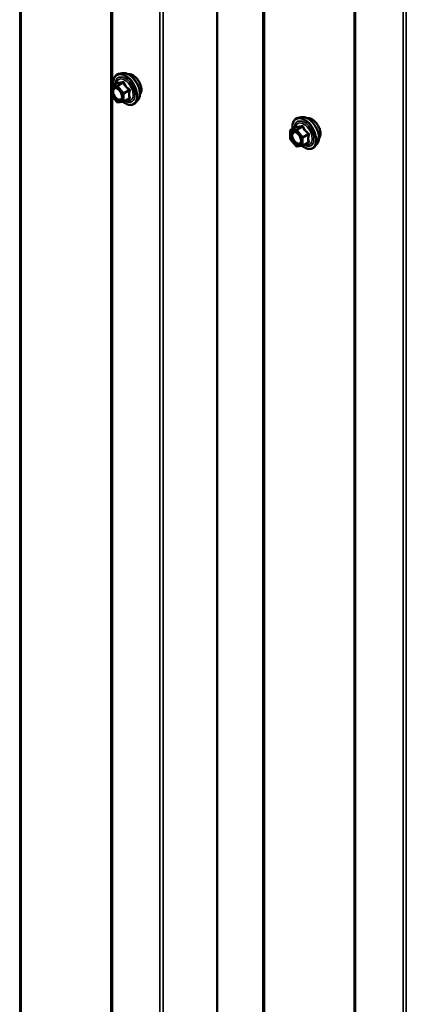
# Model space of a CAD drawing. Units: inches. Extents: x 1 to 58.5, y 1.1 to 37.4.
# Drawn here: x 45.1 to 46.3, y 29.8 to 32.8 of the extents above; entities that cross this region are included whole.
import ezdxf

# ---------------------------------------------------------------- set-up
doc = ezdxf.new("R2010")
doc.units = ezdxf.units.IN
doc.header["$LTSCALE"] = 3.5
doc.header["$MEASUREMENT"] = 0
doc.layers.add('Visible (ANSI)', color=7, linetype='Continuous', lineweight=50)
doc.layers.add('Visible Narrow (ANSI)', color=7, linetype='Continuous', lineweight=35)

msp = doc.modelspace()

# ---------------------------------------------------------------- linework, layer by layer
at = {"layer": 'Visible (ANSI)'}
for p, q in [((45.41601, 32.5988), (45.41601, 33.47296)), ((45.74218, 33.39901), (45.74218, 24.82579)), ((46.16645, 24.47569), (46.16645, 33.04891)), ((45.44967, 32.63921), (45.43934, 32.63711)), ((45.41507, 32.57379), (45.41507, 32.59656)), ((45.41664, 32.59929), (45.43382, 32.6092)), ((45.43284, 32.55057), (45.41576, 32.57182)), ((45.41601, 29.16952), (45.41601, 32.57152)), ((45.45265, 32.55094), (45.43558, 32.54941)), ((45.45395, 32.55135), (45.47112, 32.56126)), ((45.49782, 32.55582), (45.49083, 32.54792)), ((46.00216, 32.50349), (45.99182, 32.50138)), ((45.96755, 32.43807), (45.96755, 32.46084)), ((45.96913, 32.46356), (45.9863, 32.47348)), ((45.98533, 32.41485), (45.96825, 32.43609)), ((46.00514, 32.41521), (45.98806, 32.41369)), ((46.00643, 32.41562), (46.02361, 32.42554)), ((46.0503, 32.42009), (46.04332, 32.4122))]:
    msp.add_line(p, q, dxfattribs=at)
for centre, start, end in [((45.41822, 32.59656), 120, 180), ((45.41822, 32.57379), 180, 218.79398), ((45.43529, 32.55255), 218.79398, 275.10391), ((45.45237, 32.55407), 275.10391, 300), ((45.9707, 32.46084), 120, 180), ((45.9707, 32.43807), 180, 218.79398), ((45.98778, 32.41682), 218.79398, 275.10391), ((46.00486, 32.41835), 275.10391, 300)]:
    msp.add_arc(centre, 0.00315, start, end, dxfattribs=at)
for points, knots in [([(45.42268, 32.60277), (45.42232, 32.60539), (45.42215, 32.60795), (45.42218, 32.61506), (45.42287, 32.61937), (45.42554, 32.6268), (45.42751, 32.62995), (45.43248, 32.6346), (45.43541, 32.63618), (45.43888, 32.63701), (45.43911, 32.63706), (45.43934, 32.63711)], [3.4981806, 3.4981806, 3.4981806, 3.4981806, 3.6705856, 3.6705856, 3.9962193, 3.9962193, 4.3164998, 4.3164998, 4.6200015, 4.6200015, 4.6412106, 4.6412106, 4.6412106, 4.6412106]), ([(45.44967, 32.63921), (45.45281, 32.63985), (45.45617, 32.63976), (45.46332, 32.63821), (45.46713, 32.63662), (45.47472, 32.63208), (45.4785, 32.62907), (45.48555, 32.62202), (45.48883, 32.61797), (45.4946, 32.60924), (45.49708, 32.60457), (45.50102, 32.59503), (45.50248, 32.59017), (45.5042, 32.58069), (45.50446, 32.57608), (45.50367, 32.56757), (45.50262, 32.56366), (45.50002, 32.55867), (45.499, 32.55715), (45.49782, 32.55582)], [4.6412106, 4.6412106, 4.6412106, 4.6412106, 4.9331961, 4.9331961, 5.2548298, 5.2548298, 5.5869082, 5.5869082, 5.9176966, 5.9176966, 6.247027, 6.247027, 6.5767078, 6.5767078, 6.9082666, 6.9082666, 7.2389622, 7.2389622, 7.4015612, 7.4015612, 7.4015612, 7.4015612]), ([(45.4677, 32.63611), (45.4685, 32.63628), (45.46932, 32.63637), (45.4727, 32.63651), (45.47538, 32.63604), (45.48096, 32.63401), (45.48386, 32.6324), (45.4895, 32.62821), (45.49224, 32.62563), (45.49726, 32.61978), (45.49955, 32.61651), (45.50347, 32.60962), (45.5051, 32.606), (45.50753, 32.59873), (45.50834, 32.5951), (45.50903, 32.58816), (45.50891, 32.58485), (45.50771, 32.57893), (45.50663, 32.5763), (45.50479, 32.57375), (45.50448, 32.57336), (45.50415, 32.57299)], [4.6422751, 4.6422751, 4.6422751, 4.6422751, 4.7437097, 4.7437097, 5.052704, 5.052704, 5.3784707, 5.3784707, 5.7063487, 5.7063487, 6.0329092, 6.0329092, 6.3589062, 6.3589062, 6.6855464, 6.6855464, 7.0134827, 7.0134827, 7.3386399, 7.3386399, 7.4004967, 7.4004967, 7.4004967, 7.4004967]), ([(45.43422, 32.60953), (45.43422, 32.60953), (45.43421, 32.60952), (45.4342, 32.6095), (45.43416, 32.60946), (45.43404, 32.60935), (45.43395, 32.60928), (45.43382, 32.6092)], [0.050221333, 0.050221333, 0.050221333, 0.050221333, 0.053570787, 0.053570787, 0.06338584, 0.06338584, 0.07248921, 0.07248921, 0.07248921, 0.07248921]), ([(45.42808, 32.59414), (45.42928, 32.59408), (45.43071, 32.59372), (45.43363, 32.59238), (45.43511, 32.59146), (45.43806, 32.58909), (45.43952, 32.58765), (45.44228, 32.58436), (45.44356, 32.58252), (45.44579, 32.57862), (45.44674, 32.57657), (45.44818, 32.57251), (45.44868, 32.5705), (45.44921, 32.56675), (45.44924, 32.56502), (45.44889, 32.56201), (45.44852, 32.56074), (45.44802, 32.55972), (45.448, 32.55969), (45.44799, 32.55966)], [4.8090396, 4.8090396, 4.8090396, 4.8090396, 5.1334209, 5.1334209, 5.4282823, 5.4282823, 5.7257962, 5.7257962, 6.0275326, 6.0275326, 6.330802, 6.330802, 6.6323935, 6.6323935, 6.9296137, 6.9296137, 7.2247134, 7.2247134, 7.2337322, 7.2337322, 7.2337322, 7.2337322]), ([(45.49083, 32.54792), (45.48858, 32.54539), (45.48579, 32.54352), (45.47951, 32.5414), (45.47605, 32.54113), (45.46864, 32.54212), (45.46467, 32.54346), (45.45793, 32.54698), (45.45515, 32.54879), (45.45243, 32.55092)], [1.1183759, 1.1183759, 1.1183759, 1.1183759, 1.4247033, 1.4247033, 1.7274357, 1.7274357, 2.0462528, 2.0462528, 2.2704302, 2.2704302, 2.2704302, 2.2704302]), ([(45.97516, 32.46705), (45.97481, 32.46967), (45.97464, 32.47223), (45.97467, 32.47934), (45.97535, 32.48365), (45.97802, 32.49108), (45.98, 32.49422), (45.98496, 32.49888), (45.98789, 32.50045), (45.99137, 32.50129), (45.9916, 32.50134), (45.99182, 32.50138)], [4.5453782, 4.5453782, 4.5453782, 4.5453782, 4.7177831, 4.7177831, 5.0434168, 5.0434168, 5.3636974, 5.3636974, 5.6671991, 5.6671991, 5.6884082, 5.6884082, 5.6884082, 5.6884082]), ([(46.00216, 32.50349), (46.0053, 32.50413), (46.00866, 32.50404), (46.01581, 32.50249), (46.01962, 32.5009), (46.02721, 32.49635), (46.03098, 32.49335), (46.03804, 32.48629), (46.04132, 32.48224), (46.04708, 32.47352), (46.04957, 32.46884), (46.05351, 32.4593), (46.05496, 32.45444), (46.05668, 32.44497), (46.05694, 32.44036), (46.05615, 32.43185), (46.0551, 32.42794), (46.05251, 32.42294), (46.05149, 32.42143), (46.0503, 32.42009)], [5.6884082, 5.6884082, 5.6884082, 5.6884082, 5.9803936, 5.9803936, 6.3020273, 6.3020273, 6.6341058, 6.6341058, 6.9648941, 6.9648941, 7.2942246, 7.2942246, 7.6239053, 7.6239053, 7.9554641, 7.9554641, 8.2861597, 8.2861597, 8.4487588, 8.4487588, 8.4487588, 8.4487588]), ([(46.02019, 32.50039), (46.02099, 32.50055), (46.0218, 32.50065), (46.02518, 32.50079), (46.02787, 32.50032), (46.03345, 32.49829), (46.03635, 32.49668), (46.04199, 32.49249), (46.04472, 32.48991), (46.04975, 32.48405), (46.05204, 32.48079), (46.05596, 32.4739), (46.05758, 32.47027), (46.06002, 32.46301), (46.06083, 32.45937), (46.06152, 32.45243), (46.0614, 32.44913), (46.0602, 32.4432), (46.05912, 32.44058), (46.05728, 32.43802), (46.05697, 32.43763), (46.05664, 32.43726)], [5.6894727, 5.6894727, 5.6894727, 5.6894727, 5.7909072, 5.7909072, 6.0999016, 6.0999016, 6.4256683, 6.4256683, 6.7535463, 6.7535463, 7.0801067, 7.0801067, 7.4061037, 7.4061037, 7.732744, 7.732744, 8.0606802, 8.0606802, 8.3858374, 8.3858374, 8.4476943, 8.4476943, 8.4476943, 8.4476943]), ([(45.98057, 32.45841), (45.98177, 32.45835), (45.98319, 32.458), (45.98612, 32.45666), (45.9876, 32.45573), (45.99054, 32.45337), (45.99201, 32.45193), (45.99476, 32.44864), (45.99605, 32.44679), (45.99828, 32.4429), (45.99922, 32.44085), (46.00067, 32.43678), (46.00117, 32.43477), (46.00169, 32.43103), (46.00172, 32.42929), (46.00138, 32.42629), (46.00101, 32.42502), (46.0005, 32.42399), (46.00049, 32.42396), (46.00047, 32.42393)], [5.8562372, 5.8562372, 5.8562372, 5.8562372, 6.1806184, 6.1806184, 6.4754799, 6.4754799, 6.7729937, 6.7729937, 7.0747302, 7.0747302, 7.3779996, 7.3779996, 7.679591, 7.679591, 7.9768112, 7.9768112, 8.271911, 8.271911, 8.2809298, 8.2809298, 8.2809298, 8.2809298]), ([(45.9867, 32.4738), (45.9867, 32.4738), (45.9867, 32.4738), (45.98668, 32.47378), (45.98665, 32.47374), (45.98652, 32.47363), (45.98643, 32.47355), (45.9863, 32.47348)], [0.050221333, 0.050221333, 0.050221333, 0.050221333, 0.053570787, 0.053570787, 0.06338584, 0.06338584, 0.07248921, 0.07248921, 0.07248921, 0.07248921]), ([(46.04332, 32.4122), (46.04107, 32.40966), (46.03828, 32.4078), (46.032, 32.40568), (46.02853, 32.40541), (46.02113, 32.4064), (46.01716, 32.40773), (46.01042, 32.41125), (46.00764, 32.41307), (46.00492, 32.41519)], [2.1655735, 2.1655735, 2.1655735, 2.1655735, 2.4719009, 2.4719009, 2.7746332, 2.7746332, 3.0934503, 3.0934503, 3.3176277, 3.3176277, 3.3176277, 3.3176277])]:
    msp.add_open_spline(points, degree=3, knots=knots, dxfattribs=at)
at = {"layer": 'Visible Narrow (ANSI)'}
for p, q in [((45.13336, 33.84127), (45.13336, 25.26806)), ((45.13829, 33.84037), (45.13829, 25.26716)), ((45.41929, 33.46839), (45.41929, 32.60081)), ((45.88381, 33.41722), (45.88381, 24.84401)), ((45.88874, 33.41632), (45.88874, 24.84311)), ((45.56572, 33.38384), (45.56572, 24.81063)), ((45.57559, 33.38205), (45.57559, 24.80883)), ((46.16973, 33.04433), (46.16973, 24.47112)), ((46.31617, 32.95979), (46.31617, 24.38658)), ((46.32603, 32.95799), (46.32603, 24.38478)), ((45.41599, 32.59527), (45.43307, 32.5968)), ((45.4171, 32.59943), (45.43397, 32.60917)), ((45.43418, 32.60096), (45.4171, 32.59943)), ((45.43307, 32.5968), (45.45014, 32.57556)), ((45.45105, 32.61069), (45.43418, 32.60096)), ((45.43641, 32.59967), (45.45327, 32.60941)), ((45.45349, 32.57843), (45.43641, 32.59967)), ((45.41599, 32.57251), (45.41599, 32.59527)), ((45.43307, 32.55126), (45.41599, 32.57251)), ((45.41929, 32.56744), (45.41929, 29.17153)), ((45.45014, 32.57556), (45.45014, 32.55279)), ((45.47035, 32.58816), (45.45349, 32.57843)), ((45.4546, 32.57556), (45.47146, 32.58529)), ((45.4546, 32.55279), (45.4546, 32.57556)), ((45.45014, 32.55279), (45.43307, 32.55126)), ((45.47146, 32.56252), (45.4546, 32.55279)), ((46.00353, 32.47497), (45.98667, 32.46523)), ((45.96848, 32.45955), (45.98555, 32.46108)), ((45.96848, 32.43678), (45.96848, 32.45955)), ((45.96959, 32.46371), (45.98646, 32.47344)), ((45.98667, 32.46523), (45.96959, 32.46371)), ((45.98555, 32.46108), (46.00263, 32.43983)), ((45.98889, 32.46395), (46.00576, 32.47368)), ((46.00597, 32.4427), (45.98889, 32.46395)), ((46.02284, 32.45244), (46.00597, 32.4427)), ((46.00708, 32.43983), (46.02395, 32.44957)), ((45.98555, 32.41554), (45.96848, 32.43678)), ((46.00263, 32.41706), (45.98555, 32.41554)), ((46.00263, 32.43983), (46.00263, 32.41706)), ((46.00708, 32.41706), (46.00708, 32.43983)), ((46.02395, 32.4268), (46.00708, 32.41706))]:
    msp.add_line(p, q, dxfattribs=at)
for centre, major_axis, ratio, start_param, end_param in [((45.45856, 32.58875), (-0.02538, 0.04395), 0.5773503, 2.2016566, 7.2194205), ((45.45856, 32.58875), (0.02128, -0.03686), 0.5773503, 5.4975062, 10.2104571), ((45.46012, 32.58965), (-0.02622, 0.04541), 0.5773503, 3.3322137, 6.0925643), ((45.4691, 32.59483), (-0.02452, 0.04247), 0.5773503, 3.3322137, 6.0925643), ((45.48207, 32.60232), (-0.01859, 0.03221), 0.5773503, 3.3535374, 6.0712406), ((45.41822, 32.59656), (-0.00315, 0), 0.5773503, 0, 0.7853982), ((45.41822, 32.59656), (-0.00028, 0.00314), 0.7886751, 0.3508794, 1.9216757), ((45.41822, 32.59656), (-0.00158, 0.00273), 0.5773503, 6.0213859, 6.2831853), ((45.45711, 32.58791), (-0.01847, 0.03199), 0.5773503, 2.5227558, 6.9020222), ((45.43529, 32.59809), (-0.00028, 0.00314), 0.7886751, 0.3508794, 1.9216757), ((45.43529, 32.59809), (0.00246, 0.00197), 0.2113249, 0.938882, 2.5096783), ((45.43286, 32.61204), (-0.00074, -0.00306), 0.9349583, 0.6381218, 1.5847384), ((45.43529, 32.59809), (-0.00158, 0.00273), 0.5773503, 4.9741884, 6.0213859), ((45.44993, 32.61356), (0.0007, -0.00307), 0.5541429, 0.2566768, 1.2032934), ((45.45439, 32.61099), (-0.00292, -0.00118), 0.3899094, 1.028375, 1.9749917), ((45.41822, 32.57379), (-0.00315, 0), 0.5773503, 0, 0.7853982), ((45.41822, 32.57379), (-0.00246, -0.00197), 0.2113249, 5.651271, 6.2831853), ((45.45237, 32.57684), (-0.00246, -0.00197), 0.2113249, 4.0804747, 5.651271), ((45.45237, 32.57684), (0.00315, 0), 0.5773503, 3.9269908, 5.4977871), ((45.45237, 32.57684), (-0.00158, 0.00273), 0.5773503, 3.9269908, 4.9741884), ((45.47146, 32.58975), (0.00184, 0.00256), 0.009094, 4.0502968, 4.9969134), ((45.47369, 32.58401), (-0.00305, 0.00079), 0.3546411, 4.671027, 5.6176437), ((45.43529, 32.55255), (-0.00246, -0.00197), 0.2113249, 5.651271, 6.2831853), ((45.43529, 32.55255), (0.00028, -0.00314), 0.7886751, 5.0632684, 6.2831853), ((45.43984, 32.55737), (0.00028, -0.00314), 0.7888464, 0.810455, 1.9206973), ((45.45237, 32.55407), (-0.00315, 0), 0.5773503, 0.7853982, 2.3561945), ((45.45237, 32.55407), (0.00028, -0.00314), 0.7886751, 5.0632684, 6.2831853), ((45.45237, 32.55407), (0.00158, -0.00273), 0.5773503, 0, 0.7853982), ((45.47146, 32.55807), (-0.0007, 0.00307), 0.5541429, 5.5932454, 6.1714459), ((45.47369, 32.56124), (0.00296, 0.00108), 0.7354565, 1.175016, 2.1216326), ((46.02158, 32.45911), (-0.02452, 0.04247), 0.5773503, 3.3322137, 6.0925643), ((46.01104, 32.45302), (-0.02538, 0.04395), 0.5773503, 2.2016566, 7.2194205), ((46.01104, 32.45302), (0.02128, -0.03686), 0.5773503, 5.4975062, 10.2104571), ((46.0096, 32.45219), (-0.01847, 0.03199), 0.5773503, 2.5227558, 6.9020222), ((45.98534, 32.47631), (-0.00074, -0.00306), 0.9349583, 0.6381218, 1.5847384), ((46.0126, 32.45392), (-0.02622, 0.04541), 0.5773503, 3.3322137, 6.0925643), ((46.00242, 32.47784), (0.0007, -0.00307), 0.5541429, 0.2566768, 1.2032934), ((46.03456, 32.4666), (-0.01859, 0.03221), 0.5773503, 3.3535374, 6.0712406), ((45.9707, 32.46084), (-0.00315, 0), 0.5773503, 0, 0.7853982), ((45.9707, 32.46084), (-0.00028, 0.00314), 0.7886751, 0.3508794, 1.9216757), ((45.9707, 32.46084), (-0.00158, 0.00273), 0.5773503, 6.0213859, 6.2831853), ((45.98778, 32.46236), (-0.00028, 0.00314), 0.7886751, 0.3508794, 1.9216757), ((45.98778, 32.46236), (0.00246, 0.00197), 0.2113249, 0.938882, 2.5096783), ((45.98778, 32.46236), (-0.00158, 0.00273), 0.5773503, 4.9741884, 6.0213859), ((46.00687, 32.47527), (-0.00292, -0.00118), 0.3899094, 1.028375, 1.9749917), ((46.02395, 32.45402), (0.00184, 0.00256), 0.009094, 4.0502968, 4.9969134), ((46.02618, 32.44828), (-0.00305, 0.00079), 0.3546411, 4.671027, 5.6176437), ((45.9707, 32.43807), (-0.00315, 0), 0.5773503, 0, 0.7853982), ((45.9707, 32.43807), (-0.00246, -0.00197), 0.2113249, 5.651271, 6.2831853), ((45.98778, 32.41682), (-0.00246, -0.00197), 0.2113249, 5.651271, 6.2831853), ((45.98778, 32.41682), (0.00028, -0.00314), 0.7886751, 5.0632684, 6.2831853), ((45.99884, 32.43093), (0.00315, 0), 0.5768814, 0.5312497, 0.7849926), ((46.00486, 32.44112), (-0.00246, -0.00197), 0.2113249, 4.0804747, 5.651271), ((46.00486, 32.44112), (0.00315, 0), 0.5773503, 3.9269908, 5.4977871), ((46.00486, 32.41835), (-0.00315, 0), 0.5773503, 0.7853982, 2.3561945), ((46.00486, 32.41835), (0.00028, -0.00314), 0.7886751, 5.0632684, 6.2831853), ((46.00486, 32.44112), (-0.00158, 0.00273), 0.5773503, 3.9269908, 4.9741884), ((46.00486, 32.41835), (0.00158, -0.00273), 0.5773503, 0, 0.7853982), ((46.02395, 32.42234), (-0.0007, 0.00307), 0.5541429, 5.5932454, 6.1714459), ((46.02618, 32.42551), (0.00296, 0.00108), 0.7354565, 1.175016, 2.1216326)]:
    msp.add_ellipse(centre, major_axis=major_axis, ratio=ratio, start_param=start_param, end_param=end_param, dxfattribs=at)
for centre in [(45.43307, 32.57403), (45.98555, 32.43831)]:
    msp.add_ellipse(centre, major_axis=(0.01204, -0.02085), ratio=0.5773503, dxfattribs=at)
for points, knots in [([(45.43382, 32.6092), (45.43382, 32.60921), (45.43383, 32.60921), (45.4339, 32.60924), (45.43394, 32.60922), (45.43397, 32.60917)], [0.07248921, 0.07248921, 0.07248921, 0.07248921, 0.074882683, 0.074882683, 0.097231966, 0.097231966, 0.097231966, 0.097231966]), ([(45.43573, 32.61139), (45.43556, 32.61145), (45.43539, 32.61144), (45.43494, 32.61124), (45.43467, 32.61095), (45.43424, 32.6102), (45.43406, 32.6098), (45.43389, 32.6093), (45.43388, 32.60927), (45.43387, 32.60924)], [-0.097231966, -0.097231966, -0.097231966, -0.097231966, -0.074882683, -0.074882683, -0.041601491, -0.041601491, -0.016000573, -0.016000573, -0.014137847, -0.014137847, -0.014137847, -0.014137847]), ([(45.43397, 32.60917), (45.43444, 32.60905), (45.43495, 32.60896), (45.43691, 32.60872), (45.43864, 32.6087), (45.4407, 32.60889), (45.44277, 32.60907), (45.44519, 32.60946), (45.44885, 32.6102), (45.44994, 32.61044), (45.45105, 32.61069)], [0.38063897, 0.38063897, 0.38063897, 0.38063897, 0.43999117, 0.43999117, 0.58703534, 0.58703534, 0.58703534, 0.73407951, 0.73407951, 0.79343171, 0.79343171, 0.79343171, 0.79343171]), ([(45.45177, 32.61282), (45.45071, 32.61255), (45.44968, 32.61229), (45.44621, 32.61148), (45.44394, 32.61107), (45.44201, 32.6109), (45.44008, 32.61073), (45.43848, 32.61079), (45.43665, 32.61112), (45.43617, 32.61125), (45.43573, 32.61139)], [-0.79343171, -0.79343171, -0.79343171, -0.79343171, -0.73407951, -0.73407951, -0.58703534, -0.58703534, -0.58703534, -0.43999117, -0.43999117, -0.38063897, -0.38063897, -0.38063897, -0.38063897]), ([(45.45105, 32.61069), (45.45124, 32.61075), (45.45143, 32.61079), (45.4519, 32.61084), (45.45216, 32.61081), (45.45269, 32.6106), (45.45293, 32.61038), (45.45318, 32.60989), (45.45324, 32.60966), (45.45327, 32.60941)], [0, 0, 0, 0, 0.016000573, 0.016000573, 0.041601491, 0.041601491, 0.074882683, 0.074882683, 0.097231966, 0.097231966, 0.097231966, 0.097231966]), ([(45.45596, 32.61041), (45.4558, 32.61083), (45.45559, 32.61123), (45.45497, 32.61208), (45.45449, 32.61247), (45.45353, 32.61288), (45.45309, 32.61296), (45.45235, 32.61294), (45.45206, 32.6129), (45.45177, 32.61282)], [-0.097231966, -0.097231966, -0.097231966, -0.097231966, -0.074882683, -0.074882683, -0.041601491, -0.041601491, -0.016000573, -0.016000573, 0, 0, 0, 0]), ([(45.45327, 32.60941), (45.45374, 32.60824), (45.45426, 32.60708), (45.45622, 32.60309), (45.45794, 32.60032), (45.46001, 32.59774), (45.46208, 32.59517), (45.46449, 32.5928), (45.46815, 32.58979), (45.46924, 32.58896), (45.47035, 32.58816)], [0.38107627, 0.38107627, 0.38107627, 0.38107627, 0.44043934, 0.44043934, 0.58748351, 0.58748351, 0.58748351, 0.73452768, 0.73452768, 0.79389075, 0.79389075, 0.79389075, 0.79389075]), ([(45.472, 32.59045), (45.47092, 32.59118), (45.46987, 32.59195), (45.46633, 32.59471), (45.46404, 32.59689), (45.46211, 32.59929), (45.46018, 32.6017), (45.45861, 32.60432), (45.45684, 32.60815), (45.45638, 32.60928), (45.45596, 32.61041)], [-0.79389075, -0.79389075, -0.79389075, -0.79389075, -0.73452768, -0.73452768, -0.58748351, -0.58748351, -0.58748351, -0.44043934, -0.44043934, -0.38107627, -0.38107627, -0.38107627, -0.38107627]), ([(45.42808, 32.59414), (45.42764, 32.59416), (45.42721, 32.59415), (45.42679, 32.59412), (45.42595, 32.59404), (45.42515, 32.59384), (45.42323, 32.59302), (45.42223, 32.59221), (45.42049, 32.58987), (45.41984, 32.58826), (45.41915, 32.58427), (45.4192, 32.58182), (45.42018, 32.57643), (45.42117, 32.57349), (45.42406, 32.56766), (45.42599, 32.56482), (45.43056, 32.55983), (45.43323, 32.55779), (45.43792, 32.55564), (45.44, 32.55521), (45.44183, 32.55537)], [-0.02581496, -0.02581496, -0.02581496, -0.02581496, 0, 0, 0, 0.05177826, 0.05177826, 0.13462346, 0.13462346, 0.23060447, 0.23060447, 0.33967028, 0.33967028, 0.45806676, 0.45806676, 0.58435367, 0.58435367, 0.7228785, 0.7228785, 0.83564392, 0.83564392, 0.83564392, 0.83564392]), ([(45.44207, 32.55866), (45.44048, 32.55852), (45.43867, 32.55889), (45.43461, 32.56076), (45.43229, 32.56252), (45.42833, 32.56685), (45.42666, 32.56931), (45.42415, 32.57437), (45.42329, 32.57692), (45.42244, 32.5816), (45.4224, 32.58372), (45.423, 32.58718), (45.42356, 32.58858), (45.42507, 32.5906), (45.42594, 32.59131), (45.4276, 32.59202), (45.4283, 32.5922), (45.42902, 32.59226), (45.43015, 32.59236), (45.43138, 32.59221), (45.4347, 32.59116), (45.43687, 32.58987), (45.43929, 32.58772), (45.43969, 32.58735), (45.44008, 32.58695)], [-0.8356439, -0.8356439, -0.8356439, -0.8356439, -0.7228785, -0.7228785, -0.5843537, -0.5843537, -0.4580668, -0.4580668, -0.3396703, -0.3396703, -0.2306045, -0.2306045, -0.1346235, -0.1346235, -0.0517783, -0.0517783, 0, 0, 0, 0.0802803, 0.0802803, 0.2087287, 0.2087287, 0.2342322, 0.2342322, 0.2342322, 0.2342322]), ([(45.44777, 32.57364), (45.44786, 32.57328), (45.44795, 32.57293), (45.44868, 32.5697), (45.44875, 32.56698), (45.44778, 32.56269), (45.44683, 32.56104), (45.44454, 32.55923), (45.44336, 32.55878), (45.44207, 32.55866)], [0.46304172, 0.46304172, 0.46304172, 0.46304172, 0.47998326, 0.47998326, 0.61751594, 0.61751594, 0.74414261, 0.74414261, 0.83564392, 0.83564392, 0.83564392, 0.83564392]), ([(45.47146, 32.58529), (45.47115, 32.58406), (45.47086, 32.58282), (45.47001, 32.57858), (45.46966, 32.57562), (45.46966, 32.57287), (45.46966, 32.57011), (45.47001, 32.56756), (45.47086, 32.5643), (45.47115, 32.56339), (45.47146, 32.56252)], [0.38107627, 0.38107627, 0.38107627, 0.38107627, 0.44043934, 0.44043934, 0.58748351, 0.58748351, 0.58748351, 0.73452768, 0.73452768, 0.79389075, 0.79389075, 0.79389075, 0.79389075]), ([(45.47035, 32.58816), (45.47054, 32.58808), (45.47072, 32.58798), (45.47114, 32.58768), (45.47134, 32.58746), (45.47166, 32.58687), (45.47173, 32.58649), (45.47166, 32.58583), (45.47158, 32.58556), (45.47146, 32.58529)], [0, 0, 0, 0, 0.016000573, 0.016000573, 0.041601491, 0.041601491, 0.074882683, 0.074882683, 0.097231966, 0.097231966, 0.097231966, 0.097231966]), ([(45.4741, 32.58506), (45.47422, 32.5855), (45.47429, 32.58596), (45.47428, 32.58711), (45.47411, 32.5878), (45.47355, 32.58893), (45.47322, 32.58938), (45.47257, 32.59003), (45.47229, 32.59025), (45.472, 32.59045)], [-0.097231966, -0.097231966, -0.097231966, -0.097231966, -0.074882683, -0.074882683, -0.041601491, -0.041601491, -0.016000573, -0.016000573, 0, 0, 0, 0]), ([(45.4741, 32.56366), (45.47376, 32.56449), (45.47345, 32.56535), (45.47254, 32.56843), (45.47216, 32.57082), (45.47216, 32.57339), (45.47216, 32.57597), (45.47254, 32.57872), (45.47345, 32.58272), (45.47376, 32.58388), (45.4741, 32.58506)], [-0.79389075, -0.79389075, -0.79389075, -0.79389075, -0.73452768, -0.73452768, -0.58748351, -0.58748351, -0.58748351, -0.44043934, -0.44043934, -0.38107627, -0.38107627, -0.38107627, -0.38107627]), ([(45.44183, 32.55537), (45.44332, 32.55551), (45.44467, 32.55604), (45.44667, 32.55761), (45.44741, 32.55854), (45.44798, 32.55966)], [-0.83564392, -0.83564392, -0.83564392, -0.83564392, -0.74414261, -0.74414261, -0.67101227, -0.67101227, -0.67101227, -0.67101227]), ([(45.47146, 32.56252), (45.47155, 32.56243), (45.47161, 32.56234), (45.47172, 32.56208), (45.47172, 32.56192), (45.47157, 32.56159), (45.47138, 32.56141), (45.47112, 32.56126)], [0, 0, 0, 0, 0.016000573, 0.016000573, 0.041601491, 0.041601491, 0.07248921, 0.07248921, 0.07248921, 0.07248921]), ([(45.472, 32.56069), (45.47241, 32.56077), (45.47278, 32.56089), (45.47357, 32.56129), (45.47392, 32.56162), (45.47426, 32.56231), (45.47431, 32.56265), (45.47425, 32.56322), (45.47419, 32.56344), (45.4741, 32.56366)], [-0.097231966, -0.097231966, -0.097231966, -0.097231966, -0.074882683, -0.074882683, -0.041601491, -0.041601491, -0.016000573, -0.016000573, 0, 0, 0, 0]), ([(45.98821, 32.47567), (45.98805, 32.47572), (45.98787, 32.47571), (45.98743, 32.47551), (45.98716, 32.47523), (45.98672, 32.47448), (45.98655, 32.47408), (45.98638, 32.47358), (45.98637, 32.47355), (45.98636, 32.47351)], [-0.097231966, -0.097231966, -0.097231966, -0.097231966, -0.074882683, -0.074882683, -0.041601491, -0.041601491, -0.016000573, -0.016000573, -0.014137847, -0.014137847, -0.014137847, -0.014137847]), ([(45.98646, 32.47344), (45.98693, 32.47333), (45.98744, 32.47324), (45.9894, 32.473), (45.99112, 32.47298), (45.99319, 32.47316), (45.99526, 32.47335), (45.99767, 32.47373), (46.00134, 32.47448), (46.00242, 32.47471), (46.00353, 32.47497)], [0.38107627, 0.38107627, 0.38107627, 0.38107627, 0.44043934, 0.44043934, 0.58748351, 0.58748351, 0.58748351, 0.73452768, 0.73452768, 0.79389075, 0.79389075, 0.79389075, 0.79389075]), ([(46.00426, 32.4771), (46.0032, 32.47682), (46.00217, 32.47656), (45.99869, 32.47576), (45.99643, 32.47535), (45.9945, 32.47517), (45.99257, 32.475), (45.99097, 32.47507), (45.98914, 32.4754), (45.98866, 32.47552), (45.98821, 32.47567)], [-0.79389075, -0.79389075, -0.79389075, -0.79389075, -0.73452768, -0.73452768, -0.58748351, -0.58748351, -0.58748351, -0.44043934, -0.44043934, -0.38107627, -0.38107627, -0.38107627, -0.38107627]), ([(46.00353, 32.47497), (46.00372, 32.47503), (46.00391, 32.47507), (46.00438, 32.47511), (46.00465, 32.47508), (46.00518, 32.47488), (46.00541, 32.47466), (46.00567, 32.47417), (46.00573, 32.47394), (46.00576, 32.47368)], [0, 0, 0, 0, 0.016000573, 0.016000573, 0.041601491, 0.041601491, 0.074882683, 0.074882683, 0.097231966, 0.097231966, 0.097231966, 0.097231966]), ([(46.00844, 32.47468), (46.00829, 32.47511), (46.00808, 32.4755), (46.00745, 32.47635), (46.00697, 32.47675), (46.00602, 32.47715), (46.00558, 32.47724), (46.00483, 32.47722), (46.00454, 32.47718), (46.00426, 32.4771)], [-0.097231966, -0.097231966, -0.097231966, -0.097231966, -0.074882683, -0.074882683, -0.041601491, -0.041601491, -0.016000573, -0.016000573, 0, 0, 0, 0]), ([(45.98057, 32.45841), (45.97892, 32.4585), (45.97741, 32.45816), (45.97443, 32.45643), (45.97315, 32.4547), (45.97199, 32.45105), (45.97176, 32.44944), (45.97176, 32.4477), (45.97176, 32.44658), (45.97185, 32.4454), (45.97235, 32.44223), (45.97288, 32.44022), (45.97452, 32.43586), (45.97568, 32.43355), (45.97863, 32.42896), (45.98047, 32.42674), (45.98458, 32.42294), (45.98685, 32.42144), (45.99142, 32.41961), (45.99368, 32.41937), (45.99771, 32.42042), (45.99941, 32.42184), (46.00047, 32.42393)], [-0.3046059, -0.3046059, -0.3046059, -0.3046059, -0.2087287, -0.2087287, -0.0802803, -0.0802803, 0, 0, 0, 0.0517783, 0.0517783, 0.1346235, 0.1346235, 0.2306045, 0.2306045, 0.3396703, 0.3396703, 0.4580668, 0.4580668, 0.5843537, 0.5843537, 0.7218426, 0.7218426, 0.7218426, 0.7218426]), ([(46.00107, 32.43222), (46.00107, 32.4301), (46.00067, 32.42819), (45.99899, 32.42486), (45.99751, 32.4236), (45.994, 32.42269), (45.99205, 32.4229), (45.98808, 32.42449), (45.98611, 32.42579), (45.98255, 32.42909), (45.98095, 32.43101), (45.9784, 32.43499), (45.97739, 32.437), (45.97597, 32.44077), (45.9755, 32.44252), (45.97507, 32.44526), (45.97499, 32.44629), (45.97499, 32.44726), (45.97499, 32.44877), (45.97519, 32.45016), (45.9762, 32.45333), (45.97731, 32.45483), (45.98019, 32.45651), (45.98193, 32.45676), (45.98611, 32.456), (45.98865, 32.45468), (45.99155, 32.45221), (45.99206, 32.45173), (45.99256, 32.45123)], [-0.8356439, -0.8356439, -0.8356439, -0.8356439, -0.7228785, -0.7228785, -0.5843537, -0.5843537, -0.4580668, -0.4580668, -0.3396703, -0.3396703, -0.2306045, -0.2306045, -0.1346235, -0.1346235, -0.0517783, -0.0517783, 0, 0, 0, 0.0802803, 0.0802803, 0.2087287, 0.2087287, 0.3306097, 0.3306097, 0.4799833, 0.4799833, 0.5125787, 0.5125787, 0.5125787, 0.5125787]), ([(45.9863, 32.47348), (45.98631, 32.47348), (45.98632, 32.47349), (45.98638, 32.47352), (45.98643, 32.4735), (45.98646, 32.47344)], [0.07248921, 0.07248921, 0.07248921, 0.07248921, 0.074882683, 0.074882683, 0.097231966, 0.097231966, 0.097231966, 0.097231966]), ([(46.00576, 32.47368), (46.00623, 32.47252), (46.00674, 32.47135), (46.00871, 32.46736), (46.01043, 32.46459), (46.01249, 32.46202), (46.01456, 32.45945), (46.01697, 32.45708), (46.02064, 32.45407), (46.02173, 32.45324), (46.02284, 32.45244)], [0.38107627, 0.38107627, 0.38107627, 0.38107627, 0.44043934, 0.44043934, 0.58748351, 0.58748351, 0.58748351, 0.73452768, 0.73452768, 0.79389075, 0.79389075, 0.79389075, 0.79389075]), ([(46.02449, 32.45472), (46.02341, 32.45546), (46.02236, 32.45622), (46.01882, 32.45899), (46.01653, 32.46117), (46.0146, 32.46357), (46.01267, 32.46597), (46.0111, 32.46859), (46.00933, 32.47243), (46.00887, 32.47355), (46.00844, 32.47468)], [-0.79389075, -0.79389075, -0.79389075, -0.79389075, -0.73452768, -0.73452768, -0.58748351, -0.58748351, -0.58748351, -0.44043934, -0.44043934, -0.38107627, -0.38107627, -0.38107627, -0.38107627]), ([(46.02395, 32.44957), (46.02363, 32.44833), (46.02334, 32.4471), (46.02249, 32.44286), (46.02215, 32.4399), (46.02215, 32.43714), (46.02215, 32.43439), (46.02249, 32.43182), (46.02334, 32.42857), (46.02363, 32.42767), (46.02395, 32.4268)], [0.38063897, 0.38063897, 0.38063897, 0.38063897, 0.43999117, 0.43999117, 0.58703534, 0.58703534, 0.58703534, 0.73407951, 0.73407951, 0.79343171, 0.79343171, 0.79343171, 0.79343171]), ([(46.02284, 32.45244), (46.02303, 32.45236), (46.02321, 32.45226), (46.02362, 32.45196), (46.02382, 32.45173), (46.02415, 32.45115), (46.02422, 32.45077), (46.02415, 32.45011), (46.02407, 32.44984), (46.02395, 32.44957)], [0, 0, 0, 0, 0.016000573, 0.016000573, 0.041601491, 0.041601491, 0.074882683, 0.074882683, 0.097231966, 0.097231966, 0.097231966, 0.097231966]), ([(46.02658, 32.44933), (46.02671, 32.44977), (46.02678, 32.45023), (46.02676, 32.45138), (46.0266, 32.45208), (46.02603, 32.45321), (46.0257, 32.45366), (46.02505, 32.4543), (46.02478, 32.45453), (46.02449, 32.45472)], [-0.097231966, -0.097231966, -0.097231966, -0.097231966, -0.074882683, -0.074882683, -0.041601491, -0.041601491, -0.016000573, -0.016000573, 0, 0, 0, 0]), ([(46.02658, 32.42794), (46.02624, 32.42877), (46.02594, 32.42962), (46.02502, 32.4327), (46.02465, 32.43509), (46.02465, 32.43767), (46.02465, 32.44024), (46.02502, 32.44301), (46.02594, 32.447), (46.02624, 32.44816), (46.02658, 32.44933)], [-0.79343171, -0.79343171, -0.79343171, -0.79343171, -0.73407951, -0.73407951, -0.58703534, -0.58703534, -0.58703534, -0.43999117, -0.43999117, -0.38063897, -0.38063897, -0.38063897, -0.38063897]), ([(46.00025, 32.43791), (46.00027, 32.43786), (46.00028, 32.4378), (46.0008, 32.43584), (46.00106, 32.43394), (46.00107, 32.43222)], [0.741468068, 0.741468068, 0.741468068, 0.741468068, 0.744142609, 0.744142609, 0.835643919, 0.835643919, 0.835643919, 0.835643919]), ([(46.02395, 32.4268), (46.02404, 32.42671), (46.0241, 32.42661), (46.0242, 32.42636), (46.0242, 32.4262), (46.02405, 32.42586), (46.02387, 32.42569), (46.02361, 32.42554)], [0, 0, 0, 0, 0.016000573, 0.016000573, 0.041601491, 0.041601491, 0.07248921, 0.07248921, 0.07248921, 0.07248921]), ([(46.02449, 32.42496), (46.02489, 32.42505), (46.02527, 32.42517), (46.02606, 32.42557), (46.02641, 32.4259), (46.02675, 32.42659), (46.0268, 32.42692), (46.02673, 32.42749), (46.02667, 32.42772), (46.02658, 32.42794)], [-0.097231966, -0.097231966, -0.097231966, -0.097231966, -0.074882683, -0.074882683, -0.041601491, -0.041601491, -0.016000573, -0.016000573, 0, 0, 0, 0])]:
    msp.add_open_spline(points, degree=3, knots=knots, dxfattribs=at)
for points in [[(45.46915, 32.56012), (45.47007, 32.56029), (45.47103, 32.56048), (45.472, 32.56069)], [(46.02163, 32.4244), (46.02256, 32.42457), (46.02351, 32.42476), (46.02449, 32.42496)]]:
    msp.add_open_spline(points, degree=3, dxfattribs=at)

doc.saveas('drawing.dxf')
